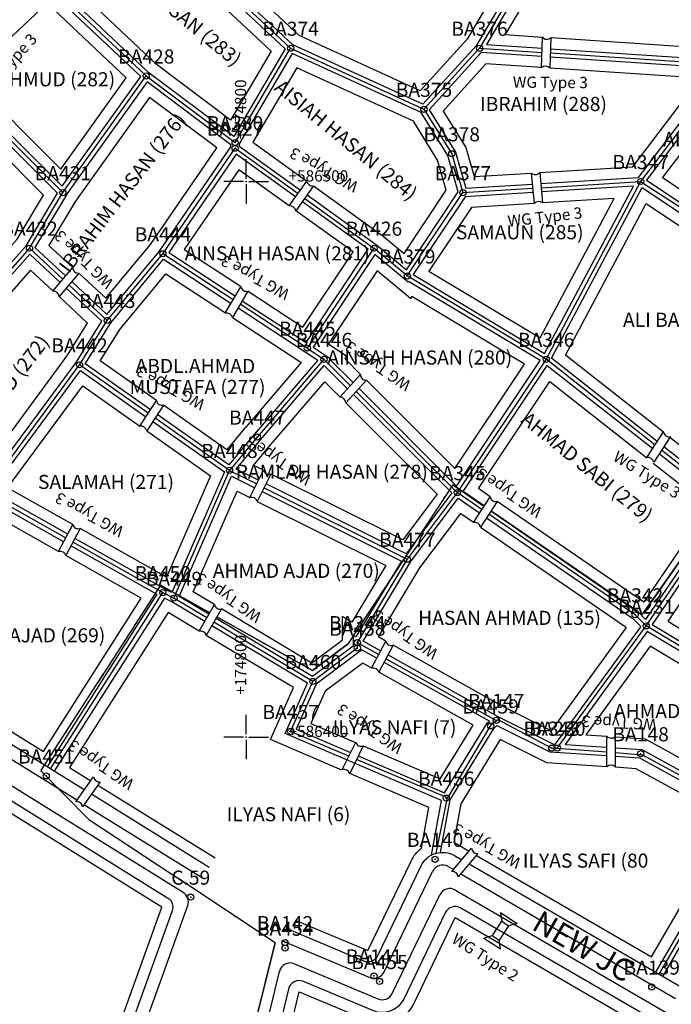
# Model space of a CAD drawing. Units: inches. Extents: x -168 to 27153, y 27815 to 33799.
# Drawn here: x 6860 to 6888, y 31796 to 31839 of the extents above; entities that cross this region are included whole.
import ezdxf
from ezdxf.enums import TextEntityAlignment as Align

# ---------------------------------------------------------------- set-up
doc = ezdxf.new("R2010")
doc.units = ezdxf.units.IN
doc.header["$MEASUREMENT"] = 0
doc.linetypes.add('DASHDOT', pattern=[1, 0.5, -0.25, 0, -0.25])
for name, color, linetype in [('BATAS DESA', 6, 'Continuous'), ('BULAT1', 7, 'Continuous'), ('Double', 144, 'Continuous'), ('Grid', 7, 'Continuous'), ('Nama 1', 7, 'Continuous'), ('PATOK1', 7, 'Continuous'), ('tambak', 7, 'Continuous'), ('Tanggul', 7, 'Continuous')]:
    doc.layers.add(name, color=color, linetype=linetype)
doc.layers.add('Sal_existing', color=1, linetype='Continuous', lineweight=15)
doc.styles.add('L100', font='simplex.shx', dxfattribs={"height": 2.54})
doc.styles.add('L80', font='simplex.shx', dxfattribs={"height": 2.03})
doc.styles.get("Standard").update_dxf_attribs({"font": 'simplex.shx'})

msp = doc.modelspace()

# ---------------------------------------------------------------- linework, layer by layer
at = {"layer": 'BATAS DESA', "color": 6}
for p, q in [((6880.774, 31799.991), (6880.369, 31799.37)), ((6880.721, 31800.371), (6881.444, 31799.899)), ((6880.721, 31800.371), (6880.775, 31799.99)), ((6880.775, 31799.99), (6881.074, 31799.795)), ((6881.075, 31799.794), (6880.669, 31799.172)), ((6881.444, 31799.899), (6881.074, 31799.795)), ((6880, 31799.265), (6880.37, 31799.369)), ((6880, 31799.265), (6880.723, 31798.794)), ((6880.37, 31799.369), (6880.669, 31799.172)), ((6880.723, 31798.794), (6880.669, 31799.174))]:
    msp.add_line(p, q, dxfattribs=at)
at = {"layer": 'BATAS DESA', "linetype": 'DASHDOT', "ltscale": 10}
for points in [[(6990.531, 31934.966), (6971.245, 31907.666), (6959.594, 31891.207), (6939.786, 31865.974), (6937.418, 31863.389), (6932.717, 31859.031), (6921.852, 31842.412), (6914.644, 31849.052), (6912.415, 31847.257), (6909.318, 31844.105), (6907.666, 31845.419), (6902.225, 31838.557), (6901.543, 31838.163), (6899.745, 31836.823), (6897.335, 31832.571), (6897.53, 31832.202), (6898.579, 31831.65), (6898.607, 31831.379), (6894.961, 31826.184), (6890.126, 31817.918), (6886.831, 31813.218), (6880.305, 31817.715)], [(6880.009, 31817.92), (6878.662, 31818.848), (6874.152, 31811.997), (6872.599, 31810.82), (6868.475, 31813.139)], [(6868.162, 31813.316), (6866.042, 31814.508), (6860.867, 31806.482), (6862.94, 31804.388), (6870.997, 31799.061), (6867.656, 31785.781), (6866.778, 31782.249), (6860.127, 31773.705), (6850.182, 31777.225), (6843.641, 31780.148), (6839.166, 31779.632), (6801.159, 31800.583)]]:
    msp.add_lwpolyline(points, dxfattribs=at)
at = {"layer": 'BATAS DESA', "linetype": 'DASHDOT', "lineweight": 30, "ltscale": 10}
for points in [[(6880.305, 31817.715), (6886.831, 31813.218), (6890.126, 31817.918), (6894.961, 31826.184), (6898.607, 31831.379), (6898.579, 31831.65), (6897.53, 31832.202), (6897.335, 31832.571), (6899.745, 31836.823), (6901.543, 31838.163), (6902.225, 31838.557), (6907.666, 31845.419), (6909.318, 31844.105), (6912.415, 31847.257), (6914.644, 31849.052), (6921.852, 31842.412), (6932.717, 31859.031), (6937.418, 31863.389), (6939.786, 31865.974), (6959.594, 31891.207), (6971.245, 31907.666), (6990.531, 31934.966)], [(6985.799, 31928.267), (6971.245, 31907.666), (6959.594, 31891.207), (6939.786, 31865.974), (6937.418, 31863.389), (6932.717, 31859.031), (6921.852, 31842.412), (6914.644, 31849.052), (6912.415, 31847.257), (6909.318, 31844.105), (6907.666, 31845.419), (6902.225, 31838.557), (6901.543, 31838.163), (6899.745, 31836.823), (6897.335, 31832.571), (6897.53, 31832.202), (6898.579, 31831.65), (6898.607, 31831.379), (6894.961, 31826.184), (6890.126, 31817.918), (6886.831, 31813.218), (6880.305, 31817.715)], [(6868.475, 31813.139), (6872.599, 31810.82), (6874.152, 31811.997), (6878.662, 31818.848), (6880.009, 31817.92)], [(6880.009, 31817.92), (6878.662, 31818.848), (6874.152, 31811.997), (6872.599, 31810.82), (6868.475, 31813.139)], [(6860.127, 31773.705), (6866.778, 31782.249), (6867.656, 31785.781), (6870.997, 31799.061), (6862.94, 31804.388), (6860.867, 31806.482), (6866.042, 31814.508), (6868.162, 31813.316)]]:
    msp.add_lwpolyline(points, dxfattribs=at)
at = {"layer": 'BULAT1', "color": 1, "ltscale": 10}
for centre in [(6871.658, 31837.709), (6879.818, 31837.709), (6865.418, 31836.509), (6877.418, 31835.069), (6869.258, 31833.629), (6869.258, 31833.389), (6878.618, 31833.149), (6886.778, 31831.949), (6861.818, 31831.469), (6879.098, 31831.469), (6860.378, 31829.069), (6866.138, 31828.829), (6875.258, 31829.069), (6876.698, 31827.869), (6863.738, 31825.949), (6872.378, 31824.749), (6873.098, 31824.269), (6882.698, 31824.269), (6862.538, 31824.029), (6870.218, 31820.909), (6869.018, 31819.469), (6878.858, 31818.509), (6876.698, 31815.629), (6866.138, 31814.189), (6866.618, 31813.949), (6886.538, 31813.229), (6887.018, 31812.749), (6874.538, 31812.029), (6874.538, 31811.789), (6872.618, 31810.349), (6880.298, 31808.429), (6880.538, 31808.669), (6871.658, 31808.189), (6882.938, 31807.469), (6883.178, 31807.469), (6886.778, 31807.229), (6861.098, 31806.269), (6878.378, 31805.309), (6877.898, 31802.669), (6867.342, 31801.034), (6867.342, 31801.034), (6867.342, 31801.034), (6871.418, 31799.069), (6871.418, 31798.829), (6875.258, 31797.629), (6875.498, 31797.389), (6887.258, 31797.149)]:
    msp.add_circle(centre, 0.132, dxfattribs=at)
for p in [(6871.658, 31837.709), (6879.818, 31837.709), (6865.418, 31836.509), (6877.418, 31835.069), (6869.258, 31833.629), (6869.258, 31833.389), (6878.618, 31833.149), (6886.778, 31831.949), (6861.818, 31831.469), (6879.098, 31831.469), (6860.378, 31829.069), (6875.258, 31829.069), (6866.138, 31828.829), (6876.698, 31827.869), (6863.738, 31825.949), (6872.378, 31824.749), (6873.098, 31824.269), (6882.698, 31824.269), (6862.538, 31824.029), (6870.218, 31820.909), (6869.018, 31819.469), (6878.858, 31818.509), (6876.698, 31815.629), (6866.138, 31814.189), (6866.618, 31813.949), (6886.538, 31813.229), (6887.018, 31812.749), (6874.538, 31812.029), (6874.538, 31811.789), (6872.618, 31810.349), (6880.538, 31808.669), (6871.658, 31808.189), (6880.298, 31808.429), (6882.938, 31807.469), (6883.178, 31807.469), (6886.778, 31807.229), (6861.098, 31806.269), (6878.378, 31805.309), (6877.898, 31802.669), (6867.342, 31801.034), (6867.342, 31801.034), (6867.342, 31801.034), (6871.418, 31799.069), (6871.418, 31798.829), (6875.258, 31797.629), (6875.498, 31797.389), (6887.258, 31797.149)]:
    msp.add_point(p, dxfattribs=at)
at = {"layer": 'Double', "color": 6}
for p, q in [((6882.494, 31836.862), (6882.532, 31838.181)), ((6882.892, 31838.165), (6882.853, 31836.846)), ((6882.186, 31830.996), (6882.064, 31832.31)), ((6882.423, 31832.338), (6882.545, 31831.023)), ((6871.598, 31830.894), (6872.361, 31831.971)), ((6872.651, 31831.758), (6871.888, 31830.681)), ((6861.385, 31827.217), (6862.236, 31828.226)), ((6862.508, 31827.989), (6861.656, 31826.981)), ((6868.835, 31826.265), (6869.51, 31827.399)), ((6869.816, 31827.21), (6869.142, 31826.076)), ((6873.782, 31822.637), (6874.674, 31823.61)), ((6874.936, 31823.362), (6874.043, 31822.389)), ((6865.142, 31821.378), (6865.86, 31822.486)), ((6866.159, 31822.286), (6865.442, 31821.178)), ((6887.048, 31820.022), (6887.768, 31821.128)), ((6888.066, 31820.927), (6887.347, 31819.821)), ((6869.899, 31818.296), (6870.488, 31819.477)), ((6870.808, 31819.311), (6870.219, 31818.13)), ((6879.556, 31817.223), (6880.276, 31818.33)), ((6880.574, 31818.129), (6879.855, 31817.022)), ((6861.634, 31815.959), (6862.248, 31817.128)), ((6862.564, 31816.955), (6861.95, 31815.787)), ((6867.707, 31812.524), (6868.364, 31813.669)), ((6868.674, 31813.485), (6868.016, 31812.34)), ((6875.157, 31810.919), (6875.765, 31812.091)), ((6876.082, 31811.92), (6875.474, 31810.748)), ((6873.888, 31806.541), (6874.47, 31807.726)), ((6885.323, 31806.663), (6885.325, 31807.984)), ((6885.685, 31807.977), (6885.683, 31806.657)), ((6874.791, 31807.562), (6874.209, 31806.377)), ((6862.375, 31805.155), (6863.144, 31806.228)), ((6863.434, 31806.013), (6862.665, 31804.94)), ((6878.625, 31802.145), (6879.477, 31803.153)), ((6879.748, 31802.917), (6878.896, 31801.908))]:
    msp.add_line(p, q, dxfattribs=at)
at = {"layer": 'Double', "color": 144}
for points in [[(6868.128, 31849.111), (6874.669, 31843.564), (6875.531, 31842.99), (6876.976, 31844.677), (6881.971, 31841.725), (6879.672, 31837.816), (6877.373, 31835.287), (6871.759, 31837.86), (6864.96, 31844.206)], [(6886.059, 31845.89), (6883.789, 31842.864), (6882.357, 31841.67), (6880.121, 31837.869), (6882.519, 31837.709)], [(6864.734, 31843.924), (6871.429, 31837.675), (6869.205, 31833.893), (6865.534, 31836.646), (6861.386, 31840.576)], [(6882.878, 31837.685), (6890.548, 31837.174), (6890.964, 31837.589), (6893.369, 31840.549)], [(6857.068, 31836.472), (6861.795, 31831.746), (6865.18, 31836.486), (6861.131, 31840.321)], [(6872.374, 31831.367), (6875.368, 31829.211), (6876.659, 31828.135), (6878.902, 31831.499), (6878.452, 31833.075), (6877.294, 31834.927), (6871.73, 31837.477), (6869.438, 31833.579), (6869.438, 31833.481), (6872.082, 31831.577)], [(6882.508, 31837.349), (6879.892, 31837.523), (6877.643, 31835.048), (6878.784, 31833.222), (6879.231, 31831.657), (6882.108, 31831.837)], [(6882.467, 31831.859), (6886.684, 31832.123), (6890.272, 31836.831), (6882.867, 31837.325)], [(6892.941, 31832.062), (6890.781, 31829.496), (6887.037, 31831.992), (6890.652, 31836.736), (6891.4, 31836.164)], [(6852.701, 31832.833), (6855.225, 31829.677), (6858.436, 31827.155), (6860.232, 31829.176), (6861.591, 31831.441), (6856.791, 31836.241)], [(6862.199, 31827.623), (6863.721, 31826.21), (6865.994, 31828.937), (6869.078, 31833.444), (6869.078, 31833.539), (6865.457, 31836.254), (6861.968, 31831.37)], [(6871.873, 31831.283), (6869.302, 31833.135), (6866.39, 31828.879), (6869.27, 31826.996)], [(6882.141, 31831.478), (6879.198, 31831.294), (6876.952, 31827.926), (6882.628, 31824.52), (6886.468, 31831.749), (6882.501, 31831.501)], [(6887.499, 31820.715), (6882.927, 31824.317), (6886.843, 31831.688), (6891.693, 31828.455)], [(6861.972, 31831.376), (6860.607, 31829.101), (6861.934, 31827.869)], [(6869.571, 31826.799), (6872.327, 31824.997), (6875.012, 31829.024), (6872.166, 31831.073)], [(6861.702, 31827.593), (6860.39, 31828.811), (6858.594, 31826.791)], [(6865.604, 31822.091), (6862.781, 31824.078), (6863.884, 31825.843), (6866.173, 31828.59), (6869.086, 31826.686)], [(6874.612, 31823.009), (6878.83, 31818.791), (6882.443, 31824.211), (6876.752, 31827.626), (6876.736, 31827.602), (6875.296, 31828.802), (6872.627, 31824.798), (6873.367, 31824.306), (6873.343, 31824.278), (6874.357, 31823.264)], [(6891.992, 31828.256), (6895.176, 31826.133), (6890.567, 31818.298), (6887.783, 31820.491)], [(6855.788, 31819.642), (6857.706, 31817.605), (6858.308, 31818.609), (6862.389, 31824.13), (6863.506, 31825.918), (6861.966, 31827.348)], [(6869.387, 31826.489), (6872.279, 31824.598), (6872.829, 31824.231), (6870.081, 31821.026)], [(6870.354, 31820.791), (6873.108, 31824.004), (6874.113, 31822.998)], [(6880.016, 31817.931), (6879.106, 31818.556), (6882.739, 31824.007), (6887.302, 31820.412)], [(6862.027, 31816.707), (6858.724, 31818.565), (6862.578, 31823.78), (6865.408, 31821.788)], [(6874.368, 31822.743), (6878.62, 31818.492), (6876.644, 31815.857), (6870.594, 31818.882)], [(6870.079, 31821.024), (6868.986, 31819.711), (6865.899, 31821.883)], [(6865.703, 31821.581), (6868.794, 31819.406), (6866.528, 31814.194), (6866.218, 31814.349)], [(6870.272, 31819.043), (6869.301, 31819.528), (6870.356, 31820.793)], [(6887.586, 31820.188), (6890.374, 31817.991), (6886.991, 31813.029), (6886.653, 31813.367), (6880.313, 31817.727)], [(6868.126, 31813.254), (6866.846, 31814.022), (6869.107, 31819.223), (6870.111, 31818.721)], [(6857.892, 31817.216), (6858.522, 31818.266), (6861.86, 31816.388)], [(6870.433, 31818.56), (6876.443, 31815.554), (6874.473, 31812.271), (6874.358, 31812.336), (6874.358, 31811.879), (6872.607, 31810.565), (6868.435, 31813.068)], [(6875.546, 31811.67), (6874.787, 31812.095), (6876.847, 31815.528), (6878.898, 31818.262), (6879.82, 31817.629)], [(6880.116, 31817.425), (6886.422, 31813.09), (6886.782, 31812.73), (6883.058, 31807.61), (6880.622, 31808.828)], [(6892.062, 31817.054), (6890.675, 31817.794), (6887.274, 31812.805), (6894.16, 31808.673), (6897.334, 31813.661), (6894.123, 31815.955)], [(6862.174, 31816.212), (6865.884, 31814.125), (6861.136, 31806.664)], [(6866.392, 31814.252), (6862.341, 31816.531)], [(6866.531, 31813.791), (6866.202, 31813.955), (6861.442, 31806.474)], [(6867.946, 31812.941), (6866.525, 31813.794)], [(6877.748, 31802.852), (6878.175, 31805.2), (6871.419, 31808.095), (6872.389, 31810.276), (6868.255, 31812.756)], [(6885.684, 31807.482), (6886.829, 31807.405), (6891.52, 31804.826), (6891.908, 31805.408), (6892.894, 31806.888), (6894.248, 31807.565), (6894.061, 31808.313), (6887.066, 31812.509), (6883.515, 31807.626), (6885.324, 31807.506)], [(6875.381, 31811.35), (6874.718, 31811.721), (6874.718, 31811.699), (6872.763, 31810.233), (6871.896, 31808.282), (6874.248, 31807.274)], [(6880.626, 31808.826), (6875.861, 31811.494)], [(6874.579, 31807.132), (6878.306, 31805.535), (6880.155, 31808.541), (6880.242, 31808.628), (6875.695, 31811.174)], [(6878.134, 31802.964), (6878.549, 31805.243), (6880.44, 31808.316), (6880.573, 31808.449), (6882.853, 31807.31), (6885.324, 31807.145)], [(6885.683, 31807.121), (6886.726, 31807.052), (6891.33, 31804.52), (6887.422, 31797.79)], [(6887.734, 31797.61), (6891.731, 31804.493)]]:
    msp.add_lwpolyline(points, dxfattribs=at)
at = {"layer": 'Double', "color": 6}
for points in [[(6868.184, 31848.434), (6874.38, 31843.18), (6875.618, 31842.355), (6877.079, 31844.059), (6881.315, 31841.555), (6879.283, 31838.102), (6877.254, 31835.87), (6872.03, 31838.264), (6865.579, 31844.285), (6866.122, 31845.172)], [(6886.748, 31844.724), (6886.146, 31845.206), (6884.139, 31842.531), (6882.728, 31841.355), (6880.929, 31838.296), (6882.533, 31838.189)], [(6862.915, 31841.426), (6864.746, 31843.257), (6870.821, 31837.587), (6869.063, 31834.599), (6865.844, 31837.014), (6862.074, 31840.585), (6862.66, 31841.171)], [(6858.622, 31837.293), (6857.749, 31836.471), (6861.733, 31832.486), (6864.547, 31836.425), (6861.134, 31839.657), (6858.884, 31837.54)], [(6882.494, 31836.869), (6880.092, 31837.029), (6878.242, 31834.994), (6879.227, 31833.419), (6879.586, 31832.16), (6882.064, 31832.315)], [(6872.651, 31831.758), (6875.662, 31829.59), (6876.556, 31828.846), (6878.379, 31831.581), (6878.009, 31832.878), (6876.963, 31834.551), (6871.924, 31836.86), (6870.032, 31833.644), (6872.359, 31831.969)], [(6882.423, 31832.338), (6886.436, 31832.588), (6889.348, 31836.412), (6882.853, 31836.845)], [(6892.545, 31832.337), (6890.69, 31830.134), (6887.729, 31832.108), (6890.742, 31836.063), (6891.09, 31835.797)], [(6853.37, 31832.765), (6855.565, 31830.02), (6858.377, 31827.811), (6859.843, 31829.461), (6860.987, 31831.366), (6856.761, 31835.591), (6854.553, 31833.751)], [(6862.509, 31827.99), (6863.676, 31826.906), (6865.611, 31829.227), (6868.465, 31833.398), (6865.562, 31835.575), (6862.37, 31831.106), (6861.219, 31829.188), (6862.245, 31828.236)], [(6871.596, 31830.892), (6869.421, 31832.458), (6867.063, 31829.012), (6869.515, 31827.409)], [(6882.186, 31831), (6879.465, 31830.83), (6877.631, 31828.078), (6882.441, 31825.192), (6885.641, 31831.216), (6882.545, 31831.023)], [(6869.817, 31827.211), (6872.191, 31825.659), (6874.355, 31828.905), (6871.888, 31830.681)], [(6887.762, 31821.119), (6883.539, 31824.446), (6887.018, 31830.995), (6891.431, 31828.053)], [(6861.392, 31827.226), (6860.423, 31828.126), (6858.959, 31826.479), (6854.777, 31821.417), (6855.886, 31820.239)], [(6874.936, 31823.363), (6878.755, 31819.544), (6881.765, 31824.059), (6876.898, 31826.979), (6876.839, 31826.891), (6875.399, 31828.091), (6873.293, 31824.932), (6874.084, 31824.404), (6873.997, 31824.303), (6874.682, 31823.618)], [(6865.865, 31822.494), (6863.429, 31824.209), (6864.274, 31825.561), (6866.268, 31827.954), (6868.84, 31826.273)], [(6891.731, 31827.853), (6894.533, 31825.985), (6890.432, 31819.015), (6888.046, 31820.895)], [(6856.132, 31819.977), (6857.621, 31818.396), (6857.908, 31818.875), (6861.992, 31824.4), (6862.889, 31825.836), (6861.656, 31826.981)], [(6869.142, 31826.076), (6872.015, 31824.197), (6872.112, 31824.133), (6869.717, 31821.338)], [(6862.251, 31817.132), (6859.433, 31818.717), (6862.685, 31823.118), (6865.147, 31821.385)], [(6870.486, 31819.472), (6870.058, 31819.686), (6870.722, 31820.482), (6873.135, 31823.298), (6873.789, 31822.644)], [(6880.278, 31818.333), (6879.768, 31818.684), (6882.85, 31823.308), (6887.039, 31820.008)], [(6869.711, 31821.331), (6868.9, 31820.358), (6866.16, 31822.287)], [(6874.043, 31822.389), (6877.986, 31818.447), (6876.5, 31816.465), (6870.808, 31819.311)], [(6865.442, 31821.178), (6868.198, 31819.238), (6866.293, 31814.858), (6862.565, 31816.956)], [(6887.323, 31819.784), (6889.725, 31817.891), (6886.915, 31813.77), (6880.574, 31818.129)], [(6868.365, 31813.67), (6867.454, 31814.216), (6869.345, 31818.567), (6869.897, 31818.291)], [(6870.219, 31818.13), (6875.765, 31815.357), (6874.301, 31812.917), (6873.878, 31813.155), (6873.878, 31812.119), (6872.577, 31811.143), (6868.674, 31813.485)], [(6875.767, 31812.096), (6875.454, 31812.272), (6877.246, 31815.26), (6879.006, 31817.606), (6879.558, 31817.226)], [(6879.855, 31817.022), (6886.114, 31812.719), (6886.152, 31812.681), (6882.909, 31808.221), (6880.847, 31809.252), (6876.082, 31811.92)], [(6891.846, 31816.626), (6890.829, 31817.168), (6887.957, 31812.955), (6894.006, 31809.325), (6896.685, 31813.535), (6893.869, 31815.546), (6892.163, 31816.456)], [(6867.707, 31812.525), (6866.371, 31813.327), (6862.108, 31806.626), (6863.023, 31806.058)], [(6873.877, 31806.519), (6870.783, 31807.845), (6871.777, 31810.083), (6868.016, 31812.34)], [(6885.685, 31807.963), (6886.968, 31807.877), (6891.365, 31805.459), (6891.509, 31805.675), (6892.566, 31807.26), (6893.689, 31807.822), (6893.644, 31808.003), (6887.196, 31811.872), (6884.415, 31808.047), (6885.325, 31807.987)], [(6875.16, 31810.924), (6874.773, 31811.14), (6873.151, 31809.924), (6872.532, 31808.532), (6874.46, 31807.706)], [(6874.791, 31807.564), (6878.114, 31806.14), (6879.547, 31808.467), (6875.474, 31810.748)], [(6877.313, 31803.143), (6877.634, 31804.909), (6874.209, 31806.377)], [(6863.329, 31805.868), (6868.392, 31802.726)]]:
    msp.add_lwpolyline(points, dxfattribs=at)
for points in [[(6882.892, 31838.165), (6890.363, 31837.667), (6890.607, 31837.911), (6892.596, 31840.359), (6891.873, 31840.668, -0.067565), (6891.652, 31840.801), (6887.03, 31844.499)], [(6812.162, 31803.68), (6808.813, 31800.33), (6839.763, 31782.62), (6841.163, 31784.195, -0.339121), (6842.31, 31784.416), (6852.558, 31779.292), (6859.105, 31781.193), (6866.088, 31800.597), (6856.6, 31806.485), (6841.696, 31816.077), (6828.149, 31826.078), (6824.436, 31820.767), (6812.162, 31803.68)]]:
    msp.add_lwpolyline(points, format="xyb", dxfattribs=at)
for centre, radius, start, end in [((6882.72, 31838.344), 0.248, 220.8623, 313.9487), ((6882.665, 31836.664), 0.262, 43.9651, 130.8965), ((6882.231, 31832.494), 0.248, 227.8391, 320.9255), ((6872.607, 31832.002), 0.248, 187.2124, 280.2988), ((6882.38, 31830.82), 0.262, 50.9419, 137.8733), ((6871.631, 31830.635), 0.262, 10.3152, 97.2466), ((6862.484, 31828.236), 0.248, 182.3567, 275.4431), ((6861.395, 31826.956), 0.262, 5.4595, 92.3909), ((6869.753, 31827.45), 0.248, 191.8049, 284.8913), ((6868.889, 31826.009), 0.262, 14.9077, 101.8391), ((6874.922, 31823.61), 0.248, 180.0127, 273.0991), ((6873.782, 31822.375), 0.262, 3.1155, 90.0469), ((6866.105, 31822.528), 0.248, 189.6031, 282.6895), ((6865.186, 31821.12), 0.262, 12.7059, 99.6373), ((6888.012, 31821.169), 0.248, 189.5037, 282.5901), ((6887.091, 31819.764), 0.262, 12.6065, 99.5379), ((6870.726, 31819.546), 0.248, 196.0471, 289.1335), ((6869.972, 31818.044), 0.262, 19.1499, 106.0813), ((6880.52, 31818.371), 0.248, 189.5158, 282.6022), ((6862.488, 31817.191), 0.248, 194.8141, 287.9005), ((6879.599, 31816.965), 0.262, 12.6186, 99.55), ((6861.701, 31815.706), 0.262, 17.9169, 104.8483), ((6868.606, 31813.723), 0.248, 192.6682, 285.7546), ((6867.764, 31812.269), 0.262, 15.771, 102.7024), ((6876.004, 31812.156), 0.248, 195.1394, 288.2258), ((6875.226, 31810.667), 0.262, 18.2422, 105.1736), ((6874.708, 31807.796), 0.248, 196.3827, 289.4691), ((6885.508, 31808.151), 0.248, 222.4433, 315.5298), ((6873.962, 31806.29), 0.262, 19.4855, 106.4169), ((6885.499, 31806.47), 0.262, 45.5461, 132.4775), ((6863.402, 31806.273), 0.262, 190.0203, 276.9517), ((6862.419, 31804.91), 0.248, 6.9175, 100.0039), ((6879.725, 31803.164), 0.248, 182.3567, 275.4431), ((6878.636, 31801.883), 0.262, 5.4595, 92.3909)]:
    msp.add_arc(centre, radius, start, end, dxfattribs=at)
at = {"layer": 'Grid', "color": 3, "linetype": 'DASHDOT', "lineweight": 30, "ltscale": 10}
for points in [[(6869.738, 31832.069), (6869.738, 31832.909)], [(6869.618, 31831.949), (6868.778, 31831.949)], [(6869.858, 31831.949), (6870.698, 31831.949)], [(6869.738, 31831.829), (6869.738, 31830.989)], [(6869.738, 31808.069), (6869.738, 31808.909)], [(6869.618, 31807.949), (6868.778, 31807.949)], [(6869.738, 31807.829), (6869.738, 31806.989)], [(6869.858, 31807.949), (6870.698, 31807.949)]]:
    msp.add_lwpolyline(points, dxfattribs=at)
for p in [(6869.738, 31831.949), (6869.738, 31807.949)]:
    msp.add_point(p, dxfattribs=at)
at = {"layer": 'Sal_existing', "lineweight": 30, "ltscale": 10}
for p, q in [((6867.012, 31801.238), (6857.151, 31807.357)), ((6859.981, 31780.579), (6867.21, 31800.668))]:
    msp.add_line(p, q, dxfattribs=at)
at = {"layer": 'Sal_existing', "color": 2, "lineweight": 30, "ltscale": 10}
for p, q in [((6875.696, 31797.799), (6877.791, 31802.144)), ((6878.465, 31802.351), (6878.689, 31802.221)), ((6879.005, 31802.037), (6888.284, 31796.652)), ((6871.312, 31799.147), (6875.077, 31797.565))]:
    msp.add_line(p, q, dxfattribs=at)
at = {"layer": 'Sal_existing', "color": 2, "lineweight": 30}
for p, q in [((6878.776, 31801.338), (6894.199, 31792.386)), ((6876.047, 31796.87), (6878.102, 31801.132)), ((6871.827, 31798.15), (6875.429, 31796.636))]:
    msp.add_line(p, q, dxfattribs=at)
at = {"layer": 'Sal_existing', "color": 1, "lineweight": 30}
msp.add_line((6868.298, 31785.869), (6871.175, 31797.819), dxfattribs=at)
at = {"layer": 'Sal_existing', "lineweight": 30, "ltscale": 10}
for points in [[(6862.42, 31805.217), (6857.658, 31808.173)], [(6867.848, 31801.849), (6862.727, 31805.027)]]:
    msp.add_lwpolyline(points, dxfattribs=at)
at = {"layer": 'Sal_existing', "color": 2, "lineweight": 30, "ltscale": 10}
for centre, start, end in [((6878.224, 31801.936), 59.8685, 154.2519), ((6875.263, 31798.008), 247.2109, 334.2519)]:
    msp.add_arc(centre, 0.48, start, end, dxfattribs=at)
at = {"layer": 'Sal_existing', "color": 2, "lineweight": 30}
for centre, start, end in [((6878.535, 31800.923), 59.8685, 154.2519), ((6871.641, 31797.707), 67.2109, 166.4641), ((6875.615, 31797.079), 247.2109, 334.2519)]:
    msp.add_arc(centre, 0.48, start, end, dxfattribs=at)
at = {"layer": 'Sal_existing', "lineweight": 30, "ltscale": 10}
msp.add_arc((6866.759, 31800.831), 0.48, 340.2068, 58.1795, dxfattribs=at)
at = {"layer": 'tambak', "lineweight": -3, "ltscale": 10}
for points in [[(6885.918, 31846.002), (6883.658, 31842.989), (6882.218, 31841.789), (6879.818, 31837.709), (6882.513, 31837.529)], [(6864.861, 31844.052), (6871.658, 31837.709)], [(6861.259, 31840.449), (6865.418, 31836.509)], [(6882.873, 31837.505), (6890.618, 31836.989), (6891.098, 31837.469), (6893.541, 31840.476)], [(6860.378, 31829.069), (6861.818, 31831.469), (6865.418, 31836.509), (6869.258, 31833.629), (6871.658, 31837.709), (6877.418, 31835.069), (6878.618, 31833.149), (6879.098, 31831.469), (6882.125, 31831.658)], [(6877.418, 31835.069), (6879.818, 31837.709)], [(6891.516, 31836.302), (6890.618, 31836.989), (6886.778, 31831.949), (6882.698, 31824.269), (6876.698, 31827.869), (6875.258, 31829.069), (6872.378, 31824.749), (6873.098, 31824.269)], [(6856.93, 31836.357), (6861.818, 31831.469)], [(6869.178, 31826.841), (6866.138, 31828.829), (6869.258, 31833.389), (6871.978, 31831.43)], [(6882.484, 31831.68), (6886.778, 31831.949), (6890.858, 31829.309), (6891.82, 31828.65)], [(6876.698, 31827.869), (6879.098, 31831.469)], [(6872.27, 31831.22), (6875.258, 31829.069)], [(6861.818, 31827.731), (6860.378, 31829.069), (6858.458, 31826.909)], [(6863.738, 31825.949), (6866.138, 31828.829)], [(6855.659, 31819.517), (6857.738, 31817.309), (6858.458, 31818.509), (6862.538, 31824.029), (6863.738, 31825.949), (6862.082, 31827.486)], [(6872.378, 31824.749), (6869.479, 31826.644)], [(6883.178, 31807.469), (6887.018, 31812.749), (6890.618, 31818.029), (6895.418, 31826.189)], [(6874.235, 31823.131), (6873.098, 31824.269), (6870.218, 31820.909), (6869.018, 31819.469), (6870.191, 31818.882)], [(6887.4, 31820.563), (6882.698, 31824.269), (6878.858, 31818.509), (6874.49, 31822.876)], [(6865.506, 31821.94), (6862.538, 31824.029)], [(6868.036, 31813.097), (6866.618, 31813.949), (6869.018, 31819.469), (6865.801, 31821.732)], [(6892.142, 31817.215), (6890.618, 31818.029), (6887.684, 31820.34)], [(6870.513, 31818.721), (6876.698, 31815.629), (6874.538, 31812.029), (6874.538, 31811.789), (6872.618, 31810.349), (6868.345, 31812.912)], [(6858.458, 31818.509), (6861.943, 31816.548)], [(6879.918, 31817.78), (6878.858, 31818.509), (6876.698, 31815.629)], [(6894.218, 31816.109), (6897.578, 31813.709), (6894.218, 31808.429), (6887.018, 31812.749), (6886.538, 31813.229), (6880.215, 31817.576)], [(6862.257, 31816.371), (6866.138, 31814.189), (6866.618, 31813.949)], [(6861.289, 31806.569), (6866.138, 31814.189)], [(6874.538, 31812.029), (6875.463, 31811.51)], [(6875.778, 31811.334), (6880.538, 31808.669)], [(6874.175, 31807.125), (6871.658, 31808.189), (6872.618, 31810.349)], [(6885.324, 31807.292), (6883.175, 31807.458), (6882.952, 31807.458), (6880.628, 31808.699), (6880.309, 31808.477), (6878.431, 31805.327), (6874.507, 31806.985)], [(6892.004, 31805.344), (6891.642, 31804.579), (6886.869, 31807.172), (6885.684, 31807.264)], [(6877.939, 31802.928), (6878.431, 31805.327)], [(6887.578, 31797.7), (6891.578, 31804.589)]]:
    msp.add_lwpolyline(points, dxfattribs=at)
at = {"layer": 'Tanggul', "color": 6, "ltscale": 10}
for points in [[(6861.636, 31815.963), (6858.693, 31817.619), (6858.284, 31816.938)], [(6855.505, 31810.786), (6858.216, 31809.041), (6860.986, 31807.322), (6865.207, 31813.955), (6861.95, 31815.787)]]:
    msp.add_lwpolyline(points, dxfattribs=at)
at = {"layer": 'Tanggul', "color": 4, "ltscale": 10}
for points in [[(6862.743, 31805.667), (6857.959, 31808.635), (6855.225, 31810.395)], [(6868.139, 31802.318), (6863.049, 31805.477)]]:
    msp.add_lwpolyline(points, dxfattribs=at)
at = {"layer": 'Tanggul', "color": 6}
for points in [[(6885.323, 31806.664), (6882.724, 31806.837), (6880.712, 31807.843), (6879.005, 31805.068), (6878.703, 31803.406)], [(6879.682, 31802.838), (6887.248, 31798.446), (6890.668, 31804.336), (6886.588, 31806.58), (6885.683, 31806.64)], [(6878.703, 31803.406), (6879.366, 31803.021)]]:
    msp.add_lwpolyline(points, dxfattribs=at)
at = {"layer": 'Tanggul', "color": 4}
for points in [[(6856.86, 31806.888), (6866.341, 31801.005, -0.353984), (6866.54, 31800.435), (6859.556, 31781.03, -0.24016), (6859.239, 31780.732), (6852.692, 31778.831, -0.188745), (6852.343, 31778.863), (6842.095, 31783.987, 0.339121), (6841.522, 31783.876), (6840.122, 31782.301, -0.354827), (6839.525, 31782.204), (6796.331, 31806.919, -0.434357)], [(6871.553, 31799.662, 0.066045), (6871.662, 31799.599), (6874.808, 31798.277, 0.399167), (6875.426, 31798.511), (6877.294, 31802.384, -0.436803), (6878.742, 31802.828), (6879.051, 31802.649)], [(6899.312, 31788.516), (6893.914, 31791.914), (6879.014, 31800.562, 0.436803), (6878.341, 31800.355), (6876.544, 31796.631, -0.399167), (6875.215, 31796.128), (6872.212, 31797.389, 0.462347), (6871.559, 31797.059), (6868.834, 31785.739)]]:
    msp.add_lwpolyline(points, format="xyb", dxfattribs=at)
at = {"layer": 'Tanggul', "color": 6}
for points in [[(6871.848, 31800.041), (6874.994, 31798.72), (6876.862, 31802.593, -0.119315), (6877.313, 31803.143, -0.119315)], [(6904.205, 31785.143), (6906.499, 31784.061), (6896.213, 31771.587), (6869.397, 31786.026), (6872.026, 31796.947), (6875.029, 31795.685, 0.399167), (6876.977, 31796.422), (6878.773, 31800.146), (6893.665, 31791.503), (6899.073, 31788.099), (6904.205, 31785.143)]]:
    msp.add_lwpolyline(points, format="xyb", dxfattribs=at)
at = {"layer": 'Tanggul', "color": 4}
msp.add_lwpolyline([(6879.367, 31802.466), (6888.646, 31797.08)], dxfattribs=at)

# ---------------------------------------------------------------- texts
at = {"layer": 'Grid', "color": 3, "linetype": 'DASHDOT', "lineweight": 30, "ltscale": 10, "style": 'L80'}
for p in [(6869.738, 31835.069), (6869.738, 31811.069)]:
    msp.add_text('+174800', height=0.4872, rotation=90, dxfattribs=at).set_placement(p, align=Align.CENTER)
for s, p in [('+586500', (6872.858, 31831.949)), ('+586400', (6872.858, 31807.949))]:
    msp.add_text(s, height=0.4872, dxfattribs=at).set_placement(p, align=Align.CENTER)
at = {"layer": 'Nama 1', "ltscale": 10, "style": 'L100'}
for s, rotation, p in [('AISIAH HASAN (283)', 320.6218, (6866.458, 31839.541)), ('AISIAH HASAN (284)', 320.6218, (6874.053, 31833.744)), ('IBRAHIM HASAN (276)', 52.6283, (6864.384, 31831.47)), ('AHMAD AJAD (272)', 52.5016, (6858.829, 31822.337)), ('AHMAD SABI (279)', 320.9416, (6884.468, 31819.615))]:
    msp.add_text(s, height=0.6096, rotation=rotation, dxfattribs=at).set_placement(p, align=Align.MIDDLE_CENTER)
for s, p in [('MAHMUD (282)', (6861.195, 31836.366)), ('IBRAHIM (288)', (6882.583, 31835.299)), ('ALI BASYAH (287)', (6891.062, 31833.777)), ('SAMAUN (285)', (6881.556, 31829.758)), ('AINSAH HASAN (281)', (6871.079, 31828.845)), ('ALI BASYAH (286)', (6889.326, 31825.975)), ('AINSAH HASAN (280)', (6877.233, 31824.345)), ('ABDL.AHMAD ', (6867.636, 31823.981)), ('MUSTAFA (277)', (6867.636, 31823.074)), ('RAMLAH HASAN (278)', (6873.436, 31819.409)), ('SALAMAH (271)', (6863.682, 31818.971)), ('AHMAD AJAD (270)', (6871.903, 31815.131)), ('HASAN AHMAD (135)', (6881.117, 31813.097)), ('AHMAD AJAD (269)', (6860.048, 31812.345)), ('AHMAD SABI (134)', (6889.113, 31809.069)), ('ILYAS NAFI (7)', (6876.151, 31808.368)), ('ILYAS NAFI (6)', (6871.567, 31804.614)), ('ILYAS SAFI (80', (6884.401, 31802.609))]:
    msp.add_text(s, height=0.6096, dxfattribs=at).set_placement(p, align=Align.MIDDLE_CENTER)
at = {"layer": 'PATOK1', "color": 3, "ltscale": 10, "style": 'L100'}
for s, p in [('BA374', (6871.658, 31838.549)), ('BA376', (6879.818, 31838.549)), ('BA428', (6865.418, 31837.349)), ('BA375', (6877.418, 31835.909)), ('BA380', (6869.258, 31834.469)), ('BA427', (6869.258, 31834.229)), ('BA378', (6878.618, 31833.989)), ('BA347', (6886.778, 31832.789)), ('BA431', (6861.818, 31832.309)), ('BA377', (6879.098, 31832.309)), ('BA432', (6860.378, 31829.909)), ('BA426', (6875.258, 31829.909)), ('BA444', (6866.138, 31829.669)), ('BA379', (6876.698, 31828.709)), ('BA443', (6863.738, 31826.789)), ('BA445', (6872.378, 31825.589)), ('BA442', (6862.538, 31824.869)), ('BA446', (6873.098, 31825.109)), ('BA346', (6882.698, 31825.109)), ('BA447', (6870.218, 31821.749)), ('BA448', (6869.018, 31820.309)), ('BA345', (6878.858, 31819.349)), ('BA477', (6876.698, 31816.469)), ('BA450', (6866.138, 31815.029)), ('BA449', (6866.618, 31814.789)), ('BA342', (6886.538, 31814.069)), ('BA231', (6887.018, 31813.589)), ('BA344', (6874.538, 31812.869)), ('BA458', (6874.538, 31812.629)), ('BA460', (6872.618, 31811.189)), ('BA147', (6880.538, 31809.509)), ('BA457', (6871.658, 31809.029)), ('BA459', (6880.298, 31809.269)), ('BA343', (6882.938, 31808.309)), ('BA230', (6883.178, 31808.309)), ('BA148', (6886.778, 31808.069)), ('BA451', (6861.098, 31807.109)), ('BA456', (6878.378, 31806.149)), ('BA140', (6877.898, 31803.509)), ('C.59', (6867.342, 31801.874)), ('C.59', (6867.342, 31801.874)), ('C.59', (6867.342, 31801.874)), ('BA142', (6871.418, 31799.909)), ('BA454', (6871.418, 31799.669)), ('BA141', (6875.258, 31798.469)), ('BA455', (6875.498, 31798.229)), ('BA139', (6887.258, 31797.989))]:
    msp.add_text(s, height=0.6096, dxfattribs=at).set_placement(p, align=Align.MIDDLE_CENTER)
at = {"layer": 'tambak', "color": 3, "ltscale": 10, "style": 'L100'}
for s, rotation, p in [('WG Type 3', 47.7808, (6859.475, 31837.036)), ('WG Type 3', 359.6546, (6882.878, 31836.234)), ('WG Type 3', 151.096, (6873.094, 31832.45)), ('WG Type 3', 6.6314, (6882.644, 31830.42)), ('WG Type 3', 135.2411, (6862.725, 31828.581)), ('WG Type 3', 151.096, (6870.127, 31827.802)), ('WG Type 3', 145.7097, (6875.429, 31823.975)), ('WG Type 3', 151.096, (6866.474, 31823.039)), ('WG Type 3', 145.7097, (6871.119, 31819.902)), ('WG Type 3', 328.2959, (6887.05, 31819.286)), ('WG Type 3', 145.7097, (6881.087, 31818.502)), ('WG Type 3', 151.096, (6862.962, 31817.554)), ('WG Type 3', 145.7097, (6868.972, 31813.964)), ('WG Type 3', 145.7097, (6876.602, 31812.384)), ('WG Type 3', 145.7097, (6875.076, 31808.306)), ('WG Type 3', 177.3817, (6885.852, 31808.56)), ('WG Type 3', 145.7097, (6863.465, 31806.748)), ('WG Type 3', 150.532, (6880.13, 31803.241)), ('WG Type 2', 327.6034, (6880.07, 31798.434))]:
    msp.add_text(s, height=0.4877, rotation=rotation, dxfattribs=at).set_placement(p, align=Align.MIDDLE_CENTER)
at = {"layer": 'tambak', "color": 151, "insert": (6882.499, 31800.501), "char_height": 0.96, "width": 9.01332, "attachment_point": 1, "rotation": 330}
msp.add_mtext('{\\fBook Antiqua|b1|i0|c0|p18;NEW JC }', dxfattribs=at)

doc.saveas('drawing.dxf')
